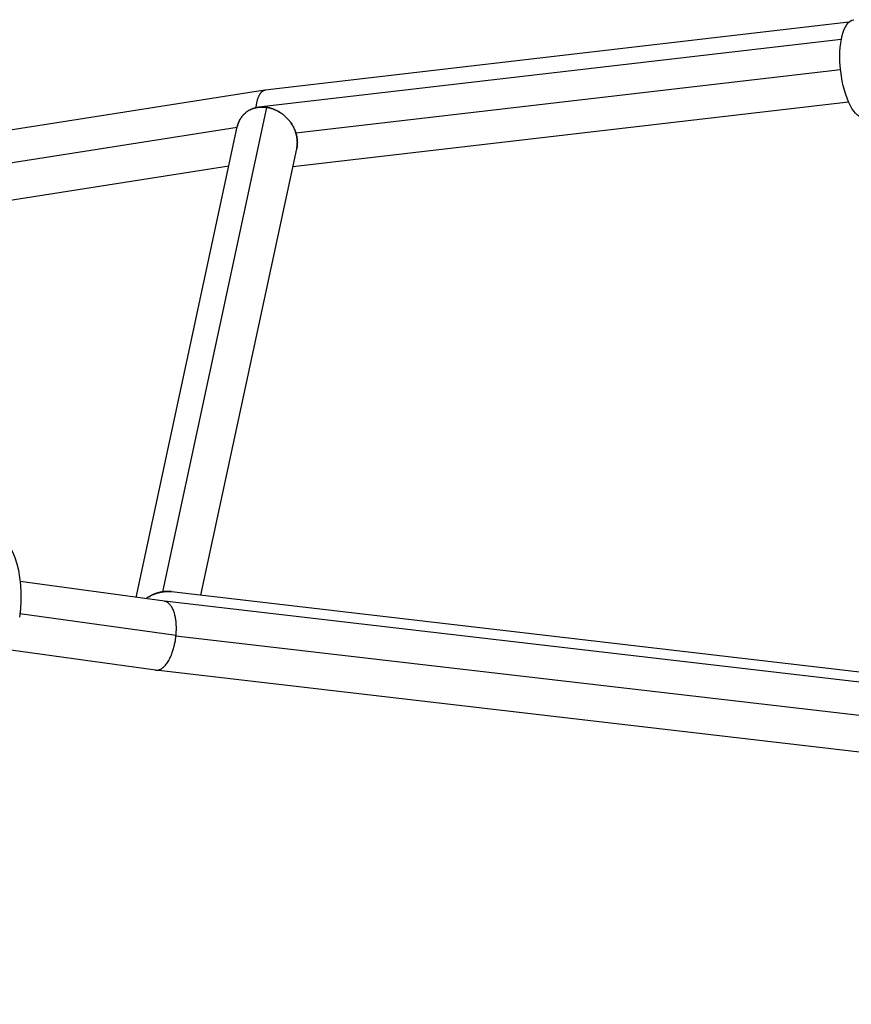
# Model space of a CAD drawing. Units: millimetres. Extents: x -15710 to 9747, y -4511 to 6910.
# Drawn here: x -5246 to -4994, y 2748 to 3046 of the extents above; entities that cross this region are included whole.
import ezdxf

# ---------------------------------------------------------------- set-up
doc = ezdxf.new("R2010")
doc.units = ezdxf.units.MM
doc.header["$LTSCALE"] = 20
doc.layers.add('2d', color=230, linetype='Continuous')

msp = doc.modelspace()

# ---------------------------------------------------------------- linework, layer by layer
at = {"layer": '2d'}
for p, q in [((-4994.78, 3044.81), (-5171.41, 3024.28)), ((-4997.07, 3039.58), (-5173.3, 3019.09)), ((-4997.3, 3030.41), (-5162.12, 3011.25)), ((-5171.47, 3024.27), (-5470.22, 2977.31)), ((-5163.03, 3001.16), (-4994.87, 3020.71)), ((-5202.4, 2872.5), (-5170.93, 3019.04)), ((-5179.93, 3012.95), (-5472.69, 2966.94)), ((-5210.45, 2870.82), (-5179.9, 3013.1)), ((-5190.87, 2871.51), (-5161.88, 3006.51)), ((-5182.43, 3001.29), (-5466.96, 2956.57)), ((-5201.88, 2869.63), (-5245.57, 2875.65)), ((-5199.78, 2872.55), (-4751.64, 2820.36)), ((-4320.99, 2767.05), (-5201.9, 2869.64)), ((-5198.39, 2859.32), (-5245.65, 2865.83)), ((-4328.96, 2757.87), (-5198.41, 2859.13)), ((-5204.57, 2848.81), (-5248.34, 2854.83)), ((-4336.65, 2747.73), (-5204.52, 2848.8))]:
    msp.add_line(p, q, dxfattribs=at)
at = {"layer": '2d', "extrusion": (0, 0, -1)}
for centre, major_axis, ratio, start_param, end_param in [((-4991.56, 3030.66), (-1.73, 14.9), 0.382251, 3.141593, 6.283185), ((-5258.94, 2866.67), (3.43, 24.76), 0.531727, 0, 1.570796)]:
    msp.add_ellipse(centre, major_axis=major_axis, ratio=ratio, start_param=start_param, end_param=end_param, dxfattribs=at)
at = {"layer": '2d'}
for points, weights in [([(-5174.16, 3018.94), (-5173.85, 3021.99), (-5172.9, 3024.1), (-5171.41, 3024.28)], [0.672732979028, 0.562113838465, 0.504691989164, 0.500467431124]), ([(-5170.93, 3019.04), (-5175.3, 3019.7), (-5178.94, 3017.55), (-5179.9, 3013.1)], [1, 0.806197910172, 0.750315253324, 0.832352029456]), ([(-5179.9, 3013.1), (-5178.94, 3017.55), (-5175.3, 3019.7), (-5170.93, 3019.04)], [0.832352029456, 0.750315253324, 0.806197910172, 1]), ([(-5162.12, 3011.25), (-5163.39, 3015.43), (-5166.77, 3018.41), (-5170.93, 3019.04)], [1, 0.870865696198, 0.870865696198, 1]), ([(-5170.93, 3019.04), (-5166.77, 3018.41), (-5163.39, 3015.43), (-5162.12, 3011.25)], [1, 0.870865696198, 0.870865696198, 1]), ([(-5161.88, 3006.51), (-5161.54, 3008.08), (-5161.65, 3009.7), (-5162.12, 3011.25)], [0.832352029456, 0.865591964615, 0.921474621463, 1]), ([(-5162.12, 3011.25), (-5161.65, 3009.7), (-5161.54, 3008.08), (-5161.88, 3006.51)], [1, 0.921474621463, 0.865591964615, 0.832352029456]), ([(-5202.4, 2872.5), (-5204.19, 2872.25), (-5205.94, 2871.55), (-5207.51, 2870.41)], [1, 0.94411943778, 0.912789500309, 0.906010187587]), ([(-5207.51, 2870.41), (-5205.94, 2871.55), (-5204.19, 2872.25), (-5202.4, 2872.5)], [0.906010187587, 0.912789500309, 0.94411943778, 1]), ([(-5199.78, 2872.55), (-5200.65, 2872.65), (-5201.53, 2872.63), (-5202.4, 2872.5)], [0.890671976938, 0.920314637372, 0.956757311726, 1]), ([(-5202.4, 2872.5), (-5201.53, 2872.63), (-5200.65, 2872.65), (-5199.78, 2872.55)], [1, 0.956757311726, 0.920314637372, 0.890671976938]), ([(-5198.39, 2859.32), (-5197.92, 2864.27), (-5198.91, 2869.23), (-5201.88, 2869.63)], [1, 0.680240483627, 0.515272247564, 0.505095291812]), ([(-5198.41, 2859.13), (-5198.41, 2859.19), (-5198.4, 2859.26), (-5198.39, 2859.32)], [1, 0.999971866132, 0.999971866132, 1]), ([(-5204.52, 2848.8), (-5201.24, 2848.42), (-5198.98, 2853.72), (-5198.41, 2859.13)], [0.504954959858, 0.495792455899, 0.66080746928, 1]), ([(-5204.57, 2848.81), (-5204.56, 2848.81), (-5204.54, 2848.8), (-5204.52, 2848.8)], [0.505095291812, 0.50504468721, 0.504997909892, 0.504954959858])]:
    msp.add_rational_spline(points, weights, degree=3, dxfattribs=at)

doc.saveas('drawing.dxf')
